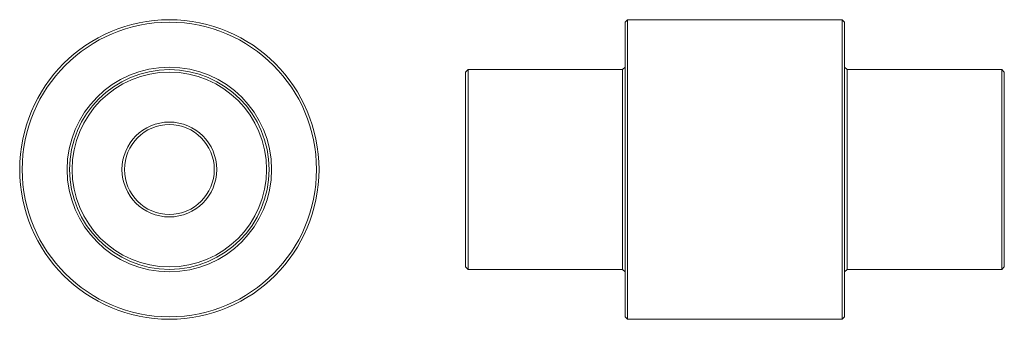
# Model space of a CAD drawing. Units: millimetres. Extents: x 36.1 to 134.8, y 145.7 to 175.7.
import ezdxf

# ---------------------------------------------------------------- set-up
doc = ezdxf.new("R2010")
doc.units = ezdxf.units.MM

msp = doc.modelspace()

# ---------------------------------------------------------------- linework, layer by layer
at = {"color": 7, "linetype": 'Continuous', "lineweight": 15}
for p, q in [((97.066, 175.696), (96.816, 175.446)), ((118.566, 175.696), (97.066, 175.696)), ((97.066, 175.696), (97.066, 145.696)), ((118.816, 175.446), (118.566, 175.696)), ((118.566, 160.696), (118.566, 175.696)), ((96.816, 145.946), (96.816, 175.446)), ((118.816, 175.446), (118.816, 160.696)), ((96.816, 170.946), (96.566, 170.696)), ((119.066, 170.696), (118.816, 170.946)), ((81.066, 170.696), (80.816, 170.446)), ((80.816, 150.946), (80.816, 170.446)), ((96.566, 170.696), (81.066, 170.696)), ((81.066, 170.696), (81.066, 150.696)), ((96.566, 150.696), (96.566, 170.696)), ((134.566, 170.696), (119.066, 170.696)), ((119.066, 170.696), (119.066, 160.696)), ((134.816, 170.446), (134.566, 170.696)), ((134.566, 160.696), (134.566, 170.696)), ((134.816, 170.446), (134.816, 160.696)), ((118.566, 145.696), (118.566, 160.696)), ((118.816, 160.696), (118.816, 145.946)), ((119.066, 160.696), (119.066, 150.696)), ((134.566, 150.696), (134.566, 160.696)), ((134.816, 160.696), (134.816, 150.946)), ((80.816, 150.946), (81.066, 150.696)), ((81.066, 150.696), (96.566, 150.696)), ((96.566, 150.696), (96.816, 150.446)), ((118.816, 150.446), (119.066, 150.696)), ((119.066, 150.696), (134.566, 150.696)), ((134.566, 150.696), (134.816, 150.946)), ((96.816, 145.946), (97.066, 145.696)), ((97.066, 145.696), (118.566, 145.696)), ((118.566, 145.696), (118.816, 145.946))]:
    msp.add_line(p, q, dxfattribs=at)
for radius in [15, 14.75, 10.25, 10, 9.75, 4.75, 4.5]:
    msp.add_circle((51.133, 160.696), radius, dxfattribs=at)

doc.saveas('drawing.dxf')
